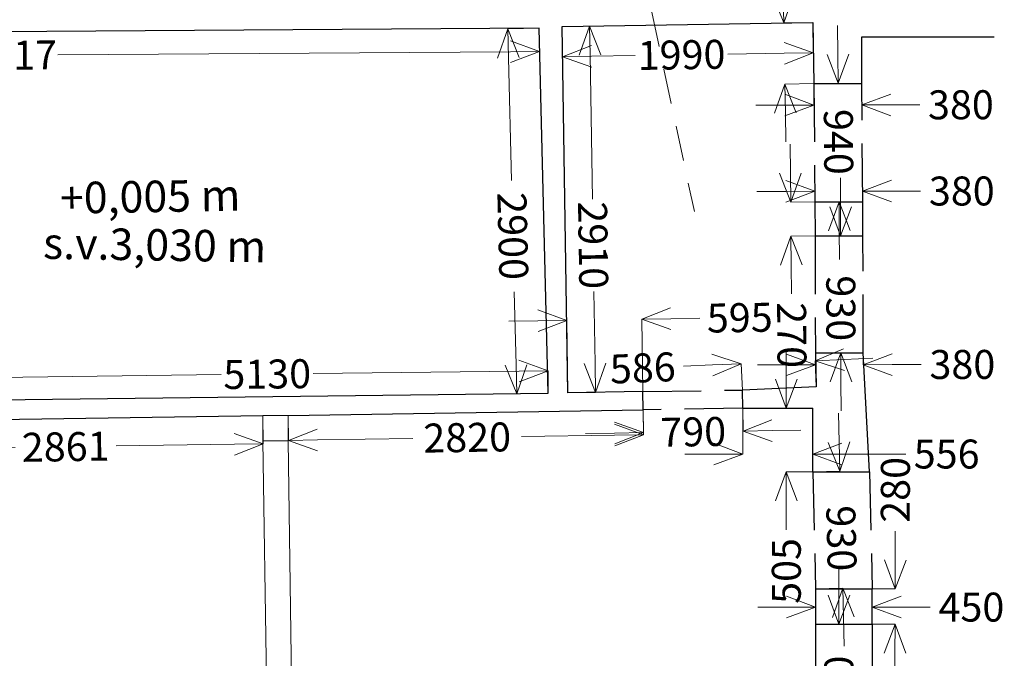
# Model space of a CAD drawing. Units: metres. Extents: x -599126.4 to -599042.3, y -1112318.8 to -1112259.4.
# Drawn here: x -599054.3 to -599046.4, y -1112302.2 to -1112297.1 of the extents above; entities that cross this region are included whole.
import ezdxf
from ezdxf.enums import TextEntityAlignment as Align

# ---------------------------------------------------------------- set-up
doc = ezdxf.new("R2010")
doc.units = ezdxf.units.M
doc.header["$MEASUREMENT"] = 0
doc.linetypes.add('DGN Style 2', pattern=[0.462616, 0.277569, -0.185046])
doc.linetypes.add('DGN Style 3', pattern=[0.647662, 0.462616, -0.185046])
for name, color, linetype, lineweight in [('okno', 214, 'Continuous', 0), ('popisy', 7, 'Continuous', 0), ('sloup', 5, 'Continuous', 0), ('stěna', 7, 'Continuous', 30), ('trám', 46, 'Continuous', 0)]:
    doc.layers.add(name, color=color, linetype=linetype, lineweight=lineweight)
doc.styles.add('Style-cs_Working', font='cs_Working.shx')
doc.dimstyles.new('okno', dxfattribs={"dimtxt": 0.23, "dimasz": 0.23, "dimexe": 0, "dimexo": 0, "dimgap": 0.046, "dimtad": 0, "dimdec": 0, "dimlfac": 1000, "dimzin": 3, "dimdsep": 46, "dimtxsty": 'Style-cs_Working', "dimblk": 'TerminatorOpen_0.7', "dimcen": 0.09, "dimclrd": 7, "dimclre": 256, "dimclrt": 256, "dimadec": 1, "dimazin": 3, "dimtfac": 1, "dimtdec": 0, "dimtofl": 0, "dimtmove": 0, "dimatfit": 1, "dimldrblk": 'TerminatorOpen_0.7', "dimfxl": 1, "dimtolj": 1, "dimtzin": 3, "dimlwd": 0, "dimlwe": 0, "dimarcsym": 0})

# ---------------------------------------------------------------- blocks, each defined once
blk = doc.blocks.new('TerminatorOpen_0.7')
at = {"color": 0, "linetype": 'ByBlock', "lineweight": -2}
for q in [(-1, 0.374), (-1, 0), (-1, -0.374)]:
    blk.add_line((0, 0), q, dxfattribs=at)
blk = doc.blocks.new('*D252')
at = {"layer": 'Defpoints', "color": 0, "linetype": 'Continuous', "lineweight": 0, "transparency": 16777216}
for p in [(-599058.3479, -1112297.2642), (-599050.1314, -1112297.2069), (-599058.3466, -1112297.4499)]:
    blk.add_point(p, dxfattribs=at)
at = {"layer": 'okno', "color": 7, "linetype": 'Continuous', "lineweight": 0, "transparency": 16777216}
for p, q in [((-599058.3479, -1112297.2642), (-599058.3466, -1112297.4499)), ((-599050.1314, -1112297.2069), (-599050.1301, -1112297.3927)), ((-599058.1166, -1112297.4483), (-599054.6641, -1112297.4243)), ((-599050.3601, -1112297.3943), (-599053.9533, -1112297.4193))]:
    blk.add_line(p, q, dxfattribs=at)
at = {"layer": 'okno', "color": 7, "linetype": 'Continuous', "lineweight": 0, "transparency": 16777216, "xscale": 0.23, "yscale": 0.23, "zscale": 0.23}
for p, rotation in [((-599058.3466, -1112297.4499), 180.3990722524989), ((-599050.1301, -1112297.3927), 0.3990722524989199)]:
    blk.add_blockref('TerminatorOpen_0.7', p, dxfattribs=dict(at, rotation=rotation))
at = {"layer": 'okno', "color": 7, "linetype": 'Continuous', "lineweight": 0, "transparency": 16777216, "insert": (-599054.3087, -1112297.4218), "char_height": 0.23, "attachment_point": 5, "rotation": 0.39907, "style": 'Style-cs_Working'}
blk.add_mtext('\\A1;8217', dxfattribs=at)
blk = doc.blocks.new('*D264')
at = {"layer": 'Defpoints', "color": 0, "linetype": 'Continuous', "lineweight": 0, "transparency": 16777216}
for p in [(-599050.0618, -1112299.9277), (-599055.1892, -1112300.168), (-599050.0596, -1112300.106)]:
    blk.add_point(p, dxfattribs=at)
at = {"layer": 'okno', "color": 7, "linetype": 'Continuous', "lineweight": 0, "transparency": 16777216}
for p, q in [((-599050.2917, -1112299.9305), (-599051.926, -1112299.9502)), ((-599050.0596, -1112300.106), (-599050.0618, -1112299.9277)), ((-599055.1892, -1112300.168), (-599055.1914, -1112299.9897)), ((-599054.9614, -1112299.9869), (-599052.6569, -1112299.959))]:
    blk.add_line(p, q, dxfattribs=at)
at = {"layer": 'okno', "color": 7, "linetype": 'Continuous', "lineweight": 0, "transparency": 16777216, "xscale": 0.23, "yscale": 0.23, "zscale": 0.23}
for p, rotation in [((-599050.0618, -1112299.9277), 0.6922634545631189), ((-599055.1914, -1112299.9897), 180.6922634545631)]:
    blk.add_blockref('TerminatorOpen_0.7', p, dxfattribs=dict(at, rotation=rotation))
at = {"layer": 'okno', "color": 7, "linetype": 'Continuous', "lineweight": 0, "transparency": 16777216, "insert": (-599052.2914, -1112299.9546), "char_height": 0.23, "attachment_point": 5, "rotation": 0.69226, "style": 'Style-cs_Working'}
blk.add_mtext('\\A1;5130', dxfattribs=at)
blk = doc.blocks.new('*D266')
at = {"layer": 'Defpoints', "color": 0, "linetype": 'Continuous', "lineweight": 0, "transparency": 16777216}
for p in [(-599050.3814, -1112297.2131), (-599050.1314, -1112297.2069), (-599050.0596, -1112300.106)]:
    blk.add_point(p, dxfattribs=at)
at = {"layer": 'okno', "color": 7, "linetype": 'Continuous', "lineweight": 0, "transparency": 16777216}
for p, q in [((-599050.1314, -1112297.2069), (-599050.3814, -1112297.2131)), ((-599050.3757, -1112297.443), (-599050.3515, -1112298.4178)), ((-599050.3153, -1112299.8823), (-599050.3297, -1112299.3)), ((-599050.0596, -1112300.106), (-599050.3096, -1112300.1122))]:
    blk.add_line(p, q, dxfattribs=at)
at = {"layer": 'okno', "color": 7, "linetype": 'Continuous', "lineweight": 0, "transparency": 16777216, "xscale": 0.23, "yscale": 0.23, "zscale": 0.23}
for p, rotation in [((-599050.3814, -1112297.2131), 91.41823994542187), ((-599050.3096, -1112300.1122), 271.4182399454219)]:
    blk.add_blockref('TerminatorOpen_0.7', p, dxfattribs=dict(at, rotation=rotation))
at = {"layer": 'okno', "color": 7, "linetype": 'Continuous', "lineweight": 0, "transparency": 16777216, "insert": (-599050.3406, -1112298.8589), "char_height": 0.23, "attachment_point": 5, "rotation": 271.41824, "style": 'Style-cs_Working'}
blk.add_mtext('\\A1;2900', dxfattribs=at)
blk = doc.blocks.new('*D268')
at = {"layer": 'Defpoints', "color": 0, "linetype": 'Continuous', "lineweight": 0, "transparency": 16777216}
for p in [(-599049.9498, -1112297.1938), (-599049.7312, -1112297.1903), (-599049.9032, -1112300.1031)]:
    blk.add_point(p, dxfattribs=at)
at = {"layer": 'okno', "color": 7, "linetype": 'Continuous', "lineweight": 0, "transparency": 16777216}
for p, q in [((-599049.9498, -1112297.1938), (-599049.7312, -1112297.1903)), ((-599049.7275, -1112297.4203), (-599049.7092, -1112298.565)), ((-599049.6883, -1112299.8696), (-599049.6974, -1112299.2976)), ((-599049.9032, -1112300.1031), (-599049.6846, -1112300.0996))]:
    blk.add_line(p, q, dxfattribs=at)
at = {"layer": 'okno', "color": 7, "linetype": 'Continuous', "lineweight": 0, "transparency": 16777216, "xscale": 0.23, "yscale": 0.23, "zscale": 0.23}
for p, rotation in [((-599049.7312, -1112297.1903), 90.9179830295058), ((-599049.6846, -1112300.0996), 270.9179830295058)]:
    blk.add_blockref('TerminatorOpen_0.7', p, dxfattribs=dict(at, rotation=rotation))
at = {"layer": 'okno', "color": 7, "linetype": 'Continuous', "lineweight": 0, "transparency": 16777216, "insert": (-599049.7033, -1112298.9313), "char_height": 0.23, "attachment_point": 5, "rotation": 270.91798, "style": 'Style-cs_Working'}
blk.add_mtext('\\A1;2910', dxfattribs=at)
blk = doc.blocks.new('*D270')
at = {"layer": 'Defpoints', "color": 0, "linetype": 'Continuous', "lineweight": 0, "transparency": 16777216}
for p in [(-599049.9498, -1112297.1938), (-599047.9601, -1112297.1619), (-599047.9562, -1112297.4026)]:
    blk.add_point(p, dxfattribs=at)
at = {"layer": 'okno', "color": 7, "linetype": 'Continuous', "lineweight": 0, "transparency": 16777216}
for p, q in [((-599049.9498, -1112297.1938), (-599049.9459, -1112297.4344)), ((-599047.9601, -1112297.1619), (-599047.9562, -1112297.4026)), ((-599049.716, -1112297.4308), (-599049.3689, -1112297.4252)), ((-599048.1862, -1112297.4062), (-599048.6344, -1112297.4134))]:
    blk.add_line(p, q, dxfattribs=at)
at = {"layer": 'okno', "color": 7, "linetype": 'Continuous', "lineweight": 0, "transparency": 16777216, "xscale": 0.23, "yscale": 0.23, "zscale": 0.23}
for p, rotation in [((-599049.9459, -1112297.4344), 180.9179830208585), ((-599047.9562, -1112297.4026), 0.9179830208584673)]:
    blk.add_blockref('TerminatorOpen_0.7', p, dxfattribs=dict(at, rotation=rotation))
at = {"layer": 'okno', "color": 7, "linetype": 'Continuous', "lineweight": 0, "transparency": 16777216, "insert": (-599049.0017, -1112297.4193), "char_height": 0.23, "attachment_point": 5, "rotation": 0.91798, "style": 'Style-cs_Working'}
blk.add_mtext('\\A1;1990', dxfattribs=at)
blk = doc.blocks.new('*D272')
at = {"layer": 'Defpoints', "color": 0, "linetype": 'Continuous', "lineweight": 0, "transparency": 16777216}
for p in [(-599047.9601, -1112297.1619), (-599048.1813, -1112297.6512), (-599047.9509, -1112297.6469)]:
    blk.add_point(p, dxfattribs=at)
at = {"layer": 'okno', "color": 7, "linetype": 'Continuous', "lineweight": 0, "transparency": 16777216}
for p, q in [((-599048.1948, -1112296.9363), (-599048.1991, -1112296.7064)), ((-599047.9601, -1112297.1619), (-599048.1904, -1112297.1663)), ((-599047.9509, -1112297.6469), (-599048.1813, -1112297.6512)), ((-599048.177, -1112297.8811), (-599048.1727, -1112298.1111))]:
    blk.add_line(p, q, dxfattribs=at)
at = {"layer": 'okno', "color": 7, "linetype": 'Continuous', "lineweight": 0, "transparency": 16777216, "xscale": 0.23, "yscale": 0.23, "zscale": 0.23}
for p, rotation in [((-599048.1904, -1112297.1663), 271.0778772441689), ((-599048.1813, -1112297.6512), 91.07787724416885)]:
    blk.add_blockref('TerminatorOpen_0.7', p, dxfattribs=dict(at, rotation=rotation))
at = {"layer": 'okno', "color": 7, "linetype": 'Continuous', "lineweight": 0, "transparency": 16777216, "insert": (-599048.2051, -1112296.3893), "char_height": 0.23, "attachment_point": 5, "rotation": 271.07788, "style": 'Style-cs_Working'}
blk.add_mtext('\\A1;485', dxfattribs=at)
blk = doc.blocks.new('*D274')
at = {"layer": 'Defpoints', "color": 0, "linetype": 'Continuous', "lineweight": 0, "transparency": 16777216}
for p in [(-599047.9509, -1112297.6469), (-599047.5709, -1112297.646), (-599047.5706, -1112297.8174)]:
    blk.add_point(p, dxfattribs=at)
at = {"layer": 'okno', "color": 7, "linetype": 'Continuous', "lineweight": 0, "transparency": 16777216}
for p, q in [((-599047.9509, -1112297.6469), (-599047.9506, -1112297.8182)), ((-599047.5709, -1112297.646), (-599047.5706, -1112297.8174)), ((-599048.1806, -1112297.8187), (-599048.4106, -1112297.8192)), ((-599047.3406, -1112297.8169), (-599047.1106, -1112297.8164))]:
    blk.add_line(p, q, dxfattribs=at)
at = {"layer": 'okno', "color": 7, "linetype": 'Continuous', "lineweight": 0, "transparency": 16777216, "xscale": 0.23, "yscale": 0.23, "zscale": 0.23}
for p, rotation in [((-599047.9506, -1112297.8182), 0.1230895220364303), ((-599047.5706, -1112297.8174), 180.1230895220364)]:
    blk.add_blockref('TerminatorOpen_0.7', p, dxfattribs=dict(at, rotation=rotation))
at = {"layer": 'okno', "color": 7, "linetype": 'Continuous', "lineweight": 0, "transparency": 16777216, "insert": (-599046.7835, -1112297.8157), "char_height": 0.23, "attachment_point": 5, "rotation": 0.12309, "style": 'Style-cs_Working'}
blk.add_mtext('\\A1;380', dxfattribs=at)
blk = doc.blocks.new('*D276')
at = {"layer": 'Defpoints', "color": 0, "linetype": 'Continuous', "lineweight": 0, "transparency": 16777216}
for p in [(-599047.9509, -1112297.6469), (-599047.9433, -1112298.5868), (-599047.7508, -1112298.5853)]:
    blk.add_point(p, dxfattribs=at)
at = {"layer": 'okno', "color": 7, "linetype": 'Continuous', "lineweight": 0, "transparency": 16777216}
for p, q in [((-599047.7603, -1112297.4153), (-599047.7622, -1112297.1853)), ((-599047.9509, -1112297.6469), (-599047.7584, -1112297.6453)), ((-599047.9433, -1112298.5868), (-599047.7508, -1112298.5853)), ((-599047.749, -1112298.8153), (-599047.7471, -1112299.0452))]:
    blk.add_line(p, q, dxfattribs=at)
at = {"layer": 'okno', "color": 7, "linetype": 'Continuous', "lineweight": 0, "transparency": 16777216, "xscale": 0.23, "yscale": 0.23, "zscale": 0.23}
for p, rotation in [((-599047.7584, -1112297.6453), 270.4632285025809), ((-599047.7508, -1112298.5853), 90.46322850258086)]:
    blk.add_blockref('TerminatorOpen_0.7', p, dxfattribs=dict(at, rotation=rotation))
at = {"layer": 'okno', "color": 7, "linetype": 'Continuous', "lineweight": 0, "transparency": 16777216, "insert": (-599047.7547, -1112298.1106), "char_height": 0.23, "attachment_point": 5, "rotation": 270.46323, "style": 'Style-cs_Working'}
blk.add_mtext('\\A1;940', dxfattribs=at)
blk = doc.blocks.new('*D278')
at = {"layer": 'Defpoints', "color": 0, "linetype": 'Continuous', "lineweight": 0, "transparency": 16777216}
for p in [(-599047.5635, -1112298.5023), (-599047.9433, -1112298.5868), (-599047.5633, -1112298.586)]:
    blk.add_point(p, dxfattribs=at)
at = {"layer": 'okno', "color": 7, "linetype": 'Continuous', "lineweight": 0, "transparency": 16777216}
for p, q in [((-599048.1735, -1112298.5036), (-599048.4035, -1112298.5041)), ((-599047.9433, -1112298.5868), (-599047.9435, -1112298.5031)), ((-599047.5633, -1112298.586), (-599047.5635, -1112298.5023)), ((-599047.3335, -1112298.5018), (-599047.1035, -1112298.5013))]:
    blk.add_line(p, q, dxfattribs=at)
at = {"layer": 'okno', "color": 7, "linetype": 'Continuous', "lineweight": 0, "transparency": 16777216, "xscale": 0.23, "yscale": 0.23, "zscale": 0.23}
for p, rotation in [((-599047.9435, -1112298.5031), 0.1230895579847147), ((-599047.5635, -1112298.5023), 180.1230895579847)]:
    blk.add_blockref('TerminatorOpen_0.7', p, dxfattribs=dict(at, rotation=rotation))
at = {"layer": 'okno', "color": 7, "linetype": 'Continuous', "lineweight": 0, "transparency": 16777216, "insert": (-599046.7764, -1112298.5006), "char_height": 0.23, "attachment_point": 5, "rotation": 0.12309, "style": 'Style-cs_Working'}
blk.add_mtext('\\A1;380', dxfattribs=at)
blk = doc.blocks.new('*D280')
at = {"layer": 'Defpoints', "color": 0, "linetype": 'Continuous', "lineweight": 0, "transparency": 16777216}
for p in [(-599047.9433, -1112298.5868), (-599048.1325, -1112298.8584), (-599047.9412, -1112298.8568)]:
    blk.add_point(p, dxfattribs=at)
at = {"layer": 'okno', "color": 7, "linetype": 'Continuous', "lineweight": 0, "transparency": 16777216}
for p, q in [((-599048.1365, -1112298.3584), (-599048.1384, -1112298.1284)), ((-599047.9433, -1112298.5868), (-599048.1346, -1112298.5884)), ((-599047.9412, -1112298.8568), (-599048.1325, -1112298.8584)), ((-599048.1306, -1112299.0884), (-599048.1287, -1112299.3183))]:
    blk.add_line(p, q, dxfattribs=at)
at = {"layer": 'okno', "color": 7, "linetype": 'Continuous', "lineweight": 0, "transparency": 16777216, "xscale": 0.23, "yscale": 0.23, "zscale": 0.23}
for p, rotation in [((-599048.1346, -1112298.5884), 270.4632285097365), ((-599048.1325, -1112298.8584), 90.4632285097365)]:
    blk.add_blockref('TerminatorOpen_0.7', p, dxfattribs=dict(at, rotation=rotation))
at = {"layer": 'okno', "color": 7, "linetype": 'Continuous', "lineweight": 0, "transparency": 16777216, "insert": (-599048.1261, -1112299.6454), "char_height": 0.23, "attachment_point": 5, "rotation": 270.46323, "style": 'Style-cs_Working'}
blk.add_mtext('\\A1;270', dxfattribs=at)
blk = doc.blocks.new('*D282')
at = {"layer": 'Defpoints', "color": 0, "linetype": 'Continuous', "lineweight": 0, "transparency": 16777216}
for p in [(-599047.9412, -1112298.8568), (-599047.9392, -1112299.7868), (-599047.7361, -1112299.7864)]:
    blk.add_point(p, dxfattribs=at)
at = {"layer": 'okno', "color": 7, "linetype": 'Continuous', "lineweight": 0, "transparency": 16777216}
for p, q in [((-599047.7386, -1112298.6264), (-599047.7391, -1112298.3964)), ((-599047.9412, -1112298.8568), (-599047.7381, -1112298.8564)), ((-599047.9392, -1112299.7868), (-599047.7361, -1112299.7864)), ((-599047.7356, -1112300.0164), (-599047.7351, -1112300.2464))]:
    blk.add_line(p, q, dxfattribs=at)
at = {"layer": 'okno', "color": 7, "linetype": 'Continuous', "lineweight": 0, "transparency": 16777216, "xscale": 0.23, "yscale": 0.23, "zscale": 0.23}
for p, rotation in [((-599047.7381, -1112298.8564), 270.1230895188922), ((-599047.7361, -1112299.7864), 90.12308951889221)]:
    blk.add_blockref('TerminatorOpen_0.7', p, dxfattribs=dict(at, rotation=rotation))
at = {"layer": 'okno', "color": 7, "linetype": 'Continuous', "lineweight": 0, "transparency": 16777216, "insert": (-599047.7368, -1112299.4316), "char_height": 0.23, "attachment_point": 5, "rotation": 270.12309, "style": 'Style-cs_Working'}
blk.add_mtext('\\A1;930', dxfattribs=at)
blk = doc.blocks.new('*D284')
at = {"layer": 'Defpoints', "color": 0, "linetype": 'Continuous', "lineweight": 0, "transparency": 16777216}
for p in [(-599047.5592, -1112299.786), (-599047.9392, -1112299.7868), (-599047.559, -1112299.8797)]:
    blk.add_point(p, dxfattribs=at)
at = {"layer": 'okno', "color": 7, "linetype": 'Continuous', "lineweight": 0, "transparency": 16777216}
for p, q in [((-599047.5592, -1112299.786), (-599047.559, -1112299.8797)), ((-599047.9392, -1112299.7868), (-599047.939, -1112299.8805)), ((-599048.169, -1112299.881), (-599048.399, -1112299.8815)), ((-599047.329, -1112299.8792), (-599047.099, -1112299.8787))]:
    blk.add_line(p, q, dxfattribs=at)
at = {"layer": 'okno', "color": 7, "linetype": 'Continuous', "lineweight": 0, "transparency": 16777216, "xscale": 0.23, "yscale": 0.23, "zscale": 0.23}
for p, rotation in [((-599047.939, -1112299.8805), 0.1230895579847147), ((-599047.559, -1112299.8797), 180.1230895579847)]:
    blk.add_blockref('TerminatorOpen_0.7', p, dxfattribs=dict(at, rotation=rotation))
at = {"layer": 'okno', "color": 7, "linetype": 'Continuous', "lineweight": 0, "transparency": 16777216, "insert": (-599046.7718, -1112299.878), "char_height": 0.23, "attachment_point": 5, "rotation": 0.12309, "style": 'Style-cs_Working'}
blk.add_mtext('\\A1;380', dxfattribs=at)
blk = doc.blocks.new('*D286')
at = {"layer": 'Defpoints', "color": 0, "linetype": 'Continuous', "lineweight": 0, "transparency": 16777216}
for p in [(-599048.527, -1112299.8727), (-599048.5184, -1112300.0811), (-599047.9326, -1112300.0567)]:
    blk.add_point(p, dxfattribs=at)
at = {"layer": 'okno', "color": 7, "linetype": 'Continuous', "lineweight": 0, "transparency": 16777216}
for p, q in [((-599047.9326, -1112300.0567), (-599047.9413, -1112299.8484)), ((-599047.7115, -1112299.8388), (-599047.4817, -1112299.8292)), ((-599048.7568, -1112299.8823), (-599048.9866, -1112299.8919)), ((-599048.5184, -1112300.0811), (-599048.527, -1112299.8727))]:
    blk.add_line(p, q, dxfattribs=at)
at = {"layer": 'okno', "color": 7, "linetype": 'Continuous', "lineweight": 0, "transparency": 16777216, "xscale": 0.23, "yscale": 0.23, "zscale": 0.23}
for p, rotation in [((-599047.9413, -1112299.8484), 182.3835937772235), ((-599048.527, -1112299.8727), 2.383593777223485)]:
    blk.add_blockref('TerminatorOpen_0.7', p, dxfattribs=dict(at, rotation=rotation))
at = {"layer": 'okno', "color": 7, "linetype": 'Continuous', "lineweight": 0, "transparency": 16777216, "insert": (-599049.3098, -1112299.9053), "char_height": 0.23, "attachment_point": 5, "rotation": 2.38359, "style": 'Style-cs_Working'}
blk.add_mtext('\\A1;586', dxfattribs=at)
blk = doc.blocks.new('*D288')
at = {"layer": 'Defpoints', "color": 0, "linetype": 'Continuous', "lineweight": 0, "transparency": 16777216}
for p in [(-599049.3059, -1112300.2387), (-599048.516, -1112300.2261), (-599049.303, -1112300.4196)]:
    blk.add_point(p, dxfattribs=at)
at = {"layer": 'okno', "color": 7, "linetype": 'Continuous', "lineweight": 0, "transparency": 16777216}
for p, q in [((-599049.3059, -1112300.2387), (-599049.303, -1112300.4196)), ((-599048.516, -1112300.2261), (-599048.5131, -1112300.407)), ((-599048.2832, -1112300.4033), (-599048.0532, -1112300.3996)), ((-599049.533, -1112300.4233), (-599049.763, -1112300.427))]:
    blk.add_line(p, q, dxfattribs=at)
at = {"layer": 'okno', "color": 7, "linetype": 'Continuous', "lineweight": 0, "transparency": 16777216, "xscale": 0.23, "yscale": 0.23, "zscale": 0.23}
for p, rotation in [((-599048.5131, -1112300.407), 180.9169204291305), ((-599049.303, -1112300.4196), 0.9169204291304914)]:
    blk.add_blockref('TerminatorOpen_0.7', p, dxfattribs=dict(at, rotation=rotation))
at = {"layer": 'okno', "color": 7, "linetype": 'Continuous', "lineweight": 0, "transparency": 16777216, "insert": (-599048.9091, -1112300.4133), "char_height": 0.23, "attachment_point": 5, "rotation": 0.91692, "style": 'Style-cs_Working'}
blk.add_mtext('\\A1;790', dxfattribs=at)
blk = doc.blocks.new('*D290')
at = {"layer": 'Defpoints', "color": 0, "linetype": 'Continuous', "lineweight": 0, "transparency": 16777216}
for p in [(-599049.9122, -1112299.5278), (-599049.3083, -1112300.0938), (-599049.9032, -1112300.1031)]:
    blk.add_point(p, dxfattribs=at)
at = {"layer": 'okno', "color": 7, "linetype": 'Continuous', "lineweight": 0, "transparency": 16777216}
for p, q in [((-599050.1422, -1112299.5315), (-599050.3722, -1112299.5351)), ((-599049.9032, -1112300.1031), (-599049.9122, -1112299.5278)), ((-599049.3083, -1112300.0938), (-599049.3173, -1112299.5185)), ((-599049.0873, -1112299.5149), (-599048.8573, -1112299.5113))]:
    blk.add_line(p, q, dxfattribs=at)
at = {"layer": 'okno', "color": 7, "linetype": 'Continuous', "lineweight": 0, "transparency": 16777216, "xscale": 0.23, "yscale": 0.23, "zscale": 0.23}
for p, rotation in [((-599049.9122, -1112299.5278), 0.8990458604822349), ((-599049.3173, -1112299.5185), 180.8990458604822)]:
    blk.add_blockref('TerminatorOpen_0.7', p, dxfattribs=dict(at, rotation=rotation))
at = {"layer": 'okno', "color": 7, "linetype": 'Continuous', "lineweight": 0, "transparency": 16777216, "insert": (-599048.5394, -1112299.5063), "char_height": 0.23, "attachment_point": 5, "rotation": 0.89905, "style": 'Style-cs_Working'}
blk.add_mtext('\\A1;595', dxfattribs=at)
blk = doc.blocks.new('*D292')
at = {"layer": 'Defpoints', "color": 0, "linetype": 'Continuous', "lineweight": 0, "transparency": 16777216}
for p in [(-599048.516, -1112300.2261), (-599047.9598, -1112300.2261), (-599047.9598, -1112300.5894)]:
    blk.add_point(p, dxfattribs=at)
at = {"layer": 'okno', "color": 7, "linetype": 'Continuous', "lineweight": 0, "transparency": 16777216}
for p, q in [((-599048.516, -1112300.2261), (-599048.516, -1112300.5894)), ((-599047.9598, -1112300.2261), (-599047.9598, -1112300.5894)), ((-599048.746, -1112300.5894), (-599048.976, -1112300.5894)), ((-599047.7298, -1112300.5894), (-599047.22, -1112300.5894))]:
    blk.add_line(p, q, dxfattribs=at)
at = {"layer": 'okno', "color": 7, "linetype": 'Continuous', "lineweight": 0, "transparency": 16777216, "xscale": 0.23, "yscale": 0.23, "zscale": 0.23}
blk.add_blockref('TerminatorOpen_0.7', (-599048.516, -1112300.5894), dxfattribs=at)
at = {"layer": 'okno', "color": 7, "linetype": 'Continuous', "lineweight": 0, "transparency": 16777216, "xscale": 0.23, "yscale": 0.23, "zscale": 0.23, "rotation": 180}
blk.add_blockref('TerminatorOpen_0.7', (-599047.9598, -1112300.5894), dxfattribs=at)
at = {"layer": 'okno', "color": 7, "linetype": 'Continuous', "lineweight": 0, "transparency": 16777216, "insert": (-599046.8965, -1112300.5894), "char_height": 0.23, "attachment_point": 5, "style": 'Style-cs_Working'}
blk.add_mtext('\\A1;556', dxfattribs=at)
blk = doc.blocks.new('*D294')
at = {"layer": 'Defpoints', "color": 0, "linetype": 'Continuous', "lineweight": 0, "transparency": 16777216}
for p in [(-599048.1696, -1112300.2261), (-599047.9598, -1112300.2261), (-599047.9598, -1112300.7308)]:
    blk.add_point(p, dxfattribs=at)
at = {"layer": 'okno', "color": 7, "linetype": 'Continuous', "lineweight": 0, "transparency": 16777216}
for p, q in [((-599048.1696, -1112299.9961), (-599048.1696, -1112299.7661)), ((-599047.9598, -1112300.2261), (-599048.1696, -1112300.2261)), ((-599047.9598, -1112300.7308), (-599048.1696, -1112300.7308)), ((-599048.1696, -1112300.9608), (-599048.1696, -1112301.1908))]:
    blk.add_line(p, q, dxfattribs=at)
at = {"layer": 'okno', "color": 7, "linetype": 'Continuous', "lineweight": 0, "transparency": 16777216, "xscale": 0.23, "yscale": 0.23, "zscale": 0.23}
for p, rotation in [((-599048.1696, -1112300.2261), 270), ((-599048.1696, -1112300.7308), 90)]:
    blk.add_blockref('TerminatorOpen_0.7', p, dxfattribs=dict(at, rotation=rotation))
at = {"layer": 'okno', "color": 7, "linetype": 'Continuous', "lineweight": 0, "transparency": 16777216, "insert": (-599048.1696, -1112301.5179), "char_height": 0.23, "attachment_point": 5, "rotation": 90, "style": 'Style-cs_Working'}
blk.add_mtext('\\A1;505', dxfattribs=at)
blk = doc.blocks.new('*D296')
at = {"layer": 'Defpoints', "color": 0, "linetype": 'Continuous', "lineweight": 0, "transparency": 16777216}
for p in [(-599047.9598, -1112300.7308), (-599047.9371, -1112301.6606), (-599047.722, -1112301.6553)]:
    blk.add_point(p, dxfattribs=at)
at = {"layer": 'okno', "color": 7, "linetype": 'Continuous', "lineweight": 0, "transparency": 16777216}
for p, q in [((-599047.7502, -1112300.4957), (-599047.7558, -1112300.2657)), ((-599047.9598, -1112300.7308), (-599047.7446, -1112300.7256)), ((-599047.9371, -1112301.6606), (-599047.722, -1112301.6553)), ((-599047.7164, -1112301.8852), (-599047.7108, -1112302.1152))]:
    blk.add_line(p, q, dxfattribs=at)
at = {"layer": 'okno', "color": 7, "linetype": 'Continuous', "lineweight": 0, "transparency": 16777216, "xscale": 0.23, "yscale": 0.23, "zscale": 0.23}
for p, rotation in [((-599047.7446, -1112300.7256), 271.396030739027), ((-599047.722, -1112301.6553), 91.39603073902697)]:
    blk.add_blockref('TerminatorOpen_0.7', p, dxfattribs=dict(at, rotation=rotation))
at = {"layer": 'okno', "color": 7, "linetype": 'Continuous', "lineweight": 0, "transparency": 16777216, "insert": (-599047.7316, -1112301.2585), "char_height": 0.23, "attachment_point": 5, "rotation": 271.39603, "style": 'Style-cs_Working'}
blk.add_mtext('\\A1;930', dxfattribs=at)
blk = doc.blocks.new('*D298')
at = {"layer": 'Defpoints', "color": 0, "linetype": 'Continuous', "lineweight": 0, "transparency": 16777216}
for p in [(-599047.9371, -1112301.6606), (-599047.4871, -1112301.6606), (-599047.4871, -1112301.805)]:
    blk.add_point(p, dxfattribs=at)
at = {"layer": 'okno', "color": 7, "linetype": 'Continuous', "lineweight": 0, "transparency": 16777216}
for p, q in [((-599047.9371, -1112301.6606), (-599047.9371, -1112301.805)), ((-599047.4871, -1112301.6606), (-599047.4871, -1112301.805)), ((-599048.1671, -1112301.805), (-599048.3971, -1112301.805)), ((-599047.2571, -1112301.805), (-599047.0271, -1112301.805))]:
    blk.add_line(p, q, dxfattribs=at)
at = {"layer": 'okno', "color": 7, "linetype": 'Continuous', "lineweight": 0, "transparency": 16777216, "xscale": 0.23, "yscale": 0.23, "zscale": 0.23}
blk.add_blockref('TerminatorOpen_0.7', (-599047.9371, -1112301.805), dxfattribs=at)
at = {"layer": 'okno', "color": 7, "linetype": 'Continuous', "lineweight": 0, "transparency": 16777216, "xscale": 0.23, "yscale": 0.23, "zscale": 0.23, "rotation": 180}
blk.add_blockref('TerminatorOpen_0.7', (-599047.4871, -1112301.805), dxfattribs=at)
at = {"layer": 'okno', "color": 7, "linetype": 'Continuous', "lineweight": 0, "transparency": 16777216, "insert": (-599046.7, -1112301.805), "char_height": 0.23, "attachment_point": 5, "style": 'Style-cs_Working'}
blk.add_mtext('\\A1;450', dxfattribs=at)
blk = doc.blocks.new('*D300')
at = {"layer": 'Defpoints', "color": 0, "linetype": 'Continuous', "lineweight": 0, "transparency": 16777216}
for p in [(-599047.9378, -1112301.9406), (-599047.9384, -1112302.8606), (-599047.7527, -1112302.8607)]:
    blk.add_point(p, dxfattribs=at)
at = {"layer": 'okno', "color": 7, "linetype": 'Continuous', "lineweight": 0, "transparency": 16777216}
for p, q in [((-599047.752, -1112301.7107), (-599047.7519, -1112301.4807)), ((-599047.9378, -1112301.9406), (-599047.7522, -1112301.9407)), ((-599047.9384, -1112302.8606), (-599047.7527, -1112302.8607)), ((-599047.7529, -1112303.0907), (-599047.753, -1112303.3207))]:
    blk.add_line(p, q, dxfattribs=at)
at = {"layer": 'okno', "color": 7, "linetype": 'Continuous', "lineweight": 0, "transparency": 16777216, "xscale": 0.23, "yscale": 0.23, "zscale": 0.23}
for p, rotation in [((-599047.7522, -1112301.9407), 269.9657718264278), ((-599047.7527, -1112302.8607), 89.9657718264278)]:
    blk.add_blockref('TerminatorOpen_0.7', p, dxfattribs=dict(at, rotation=rotation))
at = {"layer": 'okno', "color": 7, "linetype": 'Continuous', "lineweight": 0, "transparency": 16777216, "insert": (-599047.7525, -1112302.4516), "char_height": 0.23, "attachment_point": 5, "rotation": 89.96577, "style": 'Style-cs_Working'}
blk.add_mtext('\\A1;920', dxfattribs=at)
blk = doc.blocks.new('*D304')
at = {"layer": 'Defpoints', "color": 0, "linetype": 'Continuous', "lineweight": 0, "transparency": 16777216}
for p in [(-599047.4871, -1112301.6606), (-599047.3057, -1112301.661), (-599047.4878, -1112301.9406)]:
    blk.add_point(p, dxfattribs=at)
at = {"layer": 'okno', "color": 7, "linetype": 'Continuous', "lineweight": 0, "transparency": 16777216}
for p, q in [((-599047.3051, -1112301.431), (-599047.3045, -1112301.201)), ((-599047.4871, -1112301.6606), (-599047.3057, -1112301.661)), ((-599047.4878, -1112301.9406), (-599047.3064, -1112301.941)), ((-599047.307, -1112302.171), (-599047.3075, -1112302.401))]:
    blk.add_line(p, q, dxfattribs=at)
at = {"layer": 'okno', "color": 7, "linetype": 'Continuous', "lineweight": 0, "transparency": 16777216, "xscale": 0.23, "yscale": 0.23, "zscale": 0.23}
for p, rotation in [((-599047.3057, -1112301.661), 269.8556155757502), ((-599047.3064, -1112301.941), 89.85561557575024)]:
    blk.add_blockref('TerminatorOpen_0.7', p, dxfattribs=dict(at, rotation=rotation))
at = {"layer": 'okno', "color": 7, "linetype": 'Continuous', "lineweight": 0, "transparency": 16777216, "insert": (-599047.3037, -1112300.8739), "char_height": 0.23, "attachment_point": 5, "rotation": 89.85562, "style": 'Style-cs_Working'}
blk.add_mtext('\\A1;280', dxfattribs=at)
blk = doc.blocks.new('*D328')
at = {"layer": 'Defpoints', "color": 0, "linetype": 'Continuous', "lineweight": 0, "transparency": 16777216}
for p in [(-599055.1862, -1112300.327), (-599052.3256, -1112300.2839), (-599052.3222, -1112300.5078)]:
    blk.add_point(p, dxfattribs=at)
at = {"layer": 'okno', "color": 7, "linetype": 'Continuous', "lineweight": 0, "transparency": 16777216}
for p, q in [((-599055.1862, -1112300.327), (-599055.1828, -1112300.5509)), ((-599052.3256, -1112300.2839), (-599052.3222, -1112300.5078)), ((-599054.9529, -1112300.5474), (-599054.2917, -1112300.5375)), ((-599052.5522, -1112300.5112), (-599053.4915, -1112300.5254))]:
    blk.add_line(p, q, dxfattribs=at)
at = {"layer": 'okno', "color": 7, "linetype": 'Continuous', "lineweight": 0, "transparency": 16777216, "xscale": 0.23, "yscale": 0.23, "zscale": 0.23}
for p, rotation in [((-599055.1828, -1112300.5509), 180.8638251040165), ((-599052.3222, -1112300.5078), 0.8638251040164225)]:
    blk.add_blockref('TerminatorOpen_0.7', p, dxfattribs=dict(at, rotation=rotation))
at = {"layer": 'okno', "color": 7, "linetype": 'Continuous', "lineweight": 0, "transparency": 16777216, "insert": (-599053.8916, -1112300.5314), "char_height": 0.23, "attachment_point": 5, "rotation": 0.86383, "style": 'Style-cs_Working'}
blk.add_mtext('\\A1;2861', dxfattribs=at)
blk = doc.blocks.new('*D330')
at = {"layer": 'Defpoints', "color": 0, "linetype": 'Continuous', "lineweight": 0, "transparency": 16777216}
for p in [(-599049.3059, -1112300.2387), (-599052.1256, -1112300.2839), (-599049.3028, -1112300.4357)]:
    blk.add_point(p, dxfattribs=at)
at = {"layer": 'okno', "color": 7, "linetype": 'Continuous', "lineweight": 0, "transparency": 16777216}
for p, q in [((-599049.3059, -1112300.2387), (-599049.3028, -1112300.4357)), ((-599052.1256, -1112300.2839), (-599052.1224, -1112300.4808)), ((-599051.8925, -1112300.4771), (-599051.1338, -1112300.465)), ((-599049.5328, -1112300.4393), (-599050.2734, -1112300.4512))]:
    blk.add_line(p, q, dxfattribs=at)
at = {"layer": 'okno', "color": 7, "linetype": 'Continuous', "lineweight": 0, "transparency": 16777216, "xscale": 0.23, "yscale": 0.23, "zscale": 0.23}
for p, rotation in [((-599052.1224, -1112300.4808), 180.9169204376682), ((-599049.3028, -1112300.4357), 0.9169204376682452)]:
    blk.add_blockref('TerminatorOpen_0.7', p, dxfattribs=dict(at, rotation=rotation))
at = {"layer": 'okno', "color": 7, "linetype": 'Continuous', "lineweight": 0, "transparency": 16777216, "insert": (-599050.7036, -1112300.4581), "char_height": 0.23, "attachment_point": 5, "rotation": 0.91692, "style": 'Style-cs_Working'}
blk.add_mtext('\\A1;2820', dxfattribs=at)

msp = doc.modelspace()

# ---------------------------------------------------------------- linework, layer by layer
at = {"layer": 'popisy', "color": 7, "linetype": 'DGN Style 2', "lineweight": 0}
msp.add_line((-599049.4324, -1112296.1765), (-599048.8997, -1112298.6634), dxfattribs=at)
at = {"layer": 'sloup', "color": 7}
for p, q in [((-599052.3256, -1112300.2839), (-599052.3256, -1112300.4839)), ((-599052.1256, -1112300.2839), (-599052.3256, -1112300.2839)), ((-599052.1256, -1112300.4839), (-599052.1256, -1112300.2839)), ((-599052.3256, -1112300.4839), (-599052.1256, -1112300.4839))]:
    msp.add_line(p, q, dxfattribs=at)
at = {"layer": 'stěna', "color": 7}
for p, q in [((-599049.9498, -1112297.1938), (-599047.9601, -1112297.1619)), ((-599049.9032, -1112300.1031), (-599049.9498, -1112297.1938)), ((-599047.9601, -1112297.1619), (-599047.9509, -1112297.6469)), ((-599050.1314, -1112297.2069), (-599058.3479, -1112297.2642)), ((-599050.0596, -1112300.106), (-599050.1314, -1112297.2069)), ((-599047.5709, -1112297.276), (-599046.5202, -1112297.2754)), ((-599047.5709, -1112297.646), (-599047.5709, -1112297.276)), ((-599047.9509, -1112297.6469), (-599047.5709, -1112297.646)), ((-599047.9433, -1112298.5868), (-599047.5633, -1112298.586)), ((-599047.9433, -1112298.5868), (-599047.9412, -1112298.8568)), ((-599047.5612, -1112298.856), (-599047.5633, -1112298.586)), ((-599047.9412, -1112298.8568), (-599047.5612, -1112298.856)), ((-599047.9392, -1112299.7868), (-599047.5592, -1112299.786)), ((-599047.5098, -1112300.7308), (-599047.5592, -1112299.786)), ((-599047.9392, -1112299.7868), (-599047.9326, -1112300.0567)), ((-599049.3083, -1112300.0938), (-599049.9032, -1112300.1031)), ((-599049.3059, -1112300.2387), (-599049.3083, -1112300.0938)), ((-599047.9326, -1112300.0567), (-599048.5184, -1112300.0811)), ((-599048.516, -1112300.2261), (-599048.5184, -1112300.0811)), ((-599055.1892, -1112300.168), (-599050.0596, -1112300.106)), ((-599052.1256, -1112300.2839), (-599049.3059, -1112300.2387)), ((-599055.1862, -1112300.327), (-599052.3256, -1112300.2839)), ((-599047.9371, -1112301.6606), (-599047.9378, -1112301.9406)), ((-599047.4878, -1112301.9406), (-599047.4871, -1112301.6606))]:
    msp.add_line(p, q, dxfattribs=at)
at = {"layer": 'stěna', "color": 7, "linetype": 'DGN Style 3'}
for p, q in [((-599047.9509, -1112297.6469), (-599047.9433, -1112298.5868)), ((-599047.5633, -1112298.586), (-599047.5709, -1112297.646)), ((-599047.9412, -1112298.8568), (-599047.9392, -1112299.7868)), ((-599047.5592, -1112299.786), (-599047.5612, -1112298.856)), ((-599049.3083, -1112300.0938), (-599048.5184, -1112300.0811)), ((-599048.516, -1112300.2261), (-599049.3059, -1112300.2387)), ((-599047.9598, -1112300.7308), (-599047.9371, -1112301.6606)), ((-599047.5098, -1112300.7308), (-599047.4871, -1112301.6606)), ((-599047.9378, -1112301.9406), (-599047.9384, -1112302.8606)), ((-599047.4878, -1112301.9406), (-599047.4884, -1112302.8606))]:
    msp.add_line(p, q, dxfattribs=at)
at = {"layer": 'stěna', "color": 7, "linetype": 'Continuous'}
for p, q in [((-599048.516, -1112300.2261), (-599047.9598, -1112300.2261)), ((-599047.9598, -1112300.7308), (-599047.9598, -1112300.2261)), ((-599047.9598, -1112300.7308), (-599047.5098, -1112300.7308)), ((-599047.9371, -1112301.6606), (-599047.4871, -1112301.6606)), ((-599047.9378, -1112301.9406), (-599047.4878, -1112301.9406))]:
    msp.add_line(p, q, dxfattribs=at)
at = {"layer": 'trám', "color": 7}
for p, q in [((-599052.283, -1112303.3495), (-599052.3256, -1112300.4839)), ((-599052.1256, -1112300.4839), (-599052.083, -1112303.3495))]:
    msp.add_line(p, q, dxfattribs=at)

# ---------------------------------------------------------------- texts
at = {"layer": 'popisy', "color": 7, "linetype": 'DGN Style 2', "lineweight": 0, "style": 'Style-cs_Working'}
for s, rotation, p in [('+0,005 m ', 0.96457, (-599053.1825, -1112298.5434)), ('s.v.3,030 m', 359.06209, (-599053.1847, -1112298.9281))]:
    msp.add_text(s, height=0.25, rotation=rotation, dxfattribs=at).set_placement(p, align=Align.MIDDLE_CENTER)

# ---------------------------------------------------------------- dimensions: what is measured, and where the dimension line sits
at = {"layer": 'okno', "color": 7, "linetype": 'Continuous', "lineweight": 0}
for base, p1, p2, angle, picture, middle in [((-599048.1813, -1112297.6512), (-599047.9601, -1112297.1619), (-599047.9509, -1112297.6469), 271.07788, '*D272', (-599048.2051, -1112296.3893)), ((-599047.9562, -1112297.4026), (-599049.9498, -1112297.1938), (-599047.9601, -1112297.1619), 0.91798, '*D270', (-599049.0017, -1112297.4193)), ((-599049.7312, -1112297.1903), (-599049.9032, -1112300.1031), (-599049.9498, -1112297.1938), 90.91798, '*D268', (-599049.7033, -1112298.9313)), ((-599047.7508, -1112298.5853), (-599047.9509, -1112297.6469), (-599047.9433, -1112298.5868), 270.46323, '*D276', (-599047.7547, -1112298.1106)), ((-599058.3466, -1112297.4499), (-599050.1314, -1112297.2069), (-599058.3479, -1112297.2642), 180.39907, '*D252', (-599054.3087, -1112297.4218)), ((-599050.3814, -1112297.2131), (-599050.0596, -1112300.106), (-599050.1314, -1112297.2069), 91.41824, '*D266', (-599050.3406, -1112298.8589)), ((-599047.5706, -1112297.8174), (-599047.9509, -1112297.6469), (-599047.5709, -1112297.646), 0.12309, '*D274', (-599046.7835, -1112297.8157)), ((-599048.1325, -1112298.8584), (-599047.9433, -1112298.5868), (-599047.9412, -1112298.8568), 270.46323, '*D280', (-599048.1261, -1112299.6454)), ((-599047.5635, -1112298.5023), (-599047.9433, -1112298.5868), (-599047.5633, -1112298.586), 0.12309, '*D278', (-599046.7764, -1112298.5006)), ((-599047.7361, -1112299.7864), (-599047.9412, -1112298.8568), (-599047.9392, -1112299.7868), 270.12309, '*D282', (-599047.7368, -1112299.4316)), ((-599049.9122, -1112299.5278), (-599049.3083, -1112300.0938), (-599049.9032, -1112300.1031), 180.89905, '*D290', (-599048.5394, -1112299.5063)), ((-599048.527, -1112299.8727), (-599047.9326, -1112300.0567), (-599048.5184, -1112300.0811), 182.38359, '*D286', (-599049.3098, -1112299.9053)), ((-599047.559, -1112299.8797), (-599047.9392, -1112299.7868), (-599047.5592, -1112299.786), 0.12309, '*D284', (-599046.7718, -1112299.878)), ((-599048.1696, -1112300.2261), (-599047.9598, -1112300.7308), (-599047.9598, -1112300.2261), 90, '*D294', (-599048.1696, -1112301.5179)), ((-599050.0618, -1112299.9277), (-599055.1892, -1112300.168), (-599050.0596, -1112300.106), 0.69226, '*D264', (-599052.2914, -1112299.9546)), ((-599049.3028, -1112300.4357), (-599052.1256, -1112300.2839), (-599049.3059, -1112300.2387), 0.91692, '*D330', (-599050.7036, -1112300.4581)), ((-599049.303, -1112300.4196), (-599048.516, -1112300.2261), (-599049.3059, -1112300.2387), 180.91692, '*D288', (-599048.9091, -1112300.4133)), ((-599052.3222, -1112300.5078), (-599055.1862, -1112300.327), (-599052.3256, -1112300.2839), 0.86383, '*D328', (-599053.8916, -1112300.5314)), ((-599047.722, -1112301.6553), (-599047.9598, -1112300.7308), (-599047.9371, -1112301.6606), 271.39603, '*D296', (-599047.7316, -1112301.2585)), ((-599047.3057, -1112301.661), (-599047.4878, -1112301.9406), (-599047.4871, -1112301.6606), 89.85562, '*D304', (-599047.3037, -1112300.8739)), ((-599047.7527, -1112302.8607), (-599047.9378, -1112301.9406), (-599047.9384, -1112302.8606), 269.96577, '*D300', (-599047.7525, -1112302.4516))]:
    dim = msp.add_linear_dim(base=base, p1=p1, p2=p2, angle=angle, dimstyle='okno', override={"dimclre": 7, "dimclrt": 7}, dxfattribs=at)
    dim.commit()
    dim.dimension.update_dxf_attribs({"geometry": picture, "text_midpoint": middle, "dimtype": 160})
for base, p1, p2, picture, middle in [((-599047.9598, -1112300.5894), (-599048.516, -1112300.2261), (-599047.9598, -1112300.2261), '*D292', (-599046.8965, -1112300.5894)), ((-599047.4871, -1112301.805), (-599047.9371, -1112301.6606), (-599047.4871, -1112301.6606), '*D298', (-599046.7, -1112301.805))]:
    dim = msp.add_linear_dim(base=base, p1=p1, p2=p2, dimstyle='okno', override={"dimclre": 7, "dimclrt": 7}, dxfattribs=at)
    dim.commit()
    dim.dimension.update_dxf_attribs({"geometry": picture, "text_midpoint": middle, "dimtype": 160})

doc.saveas('drawing.dxf')
